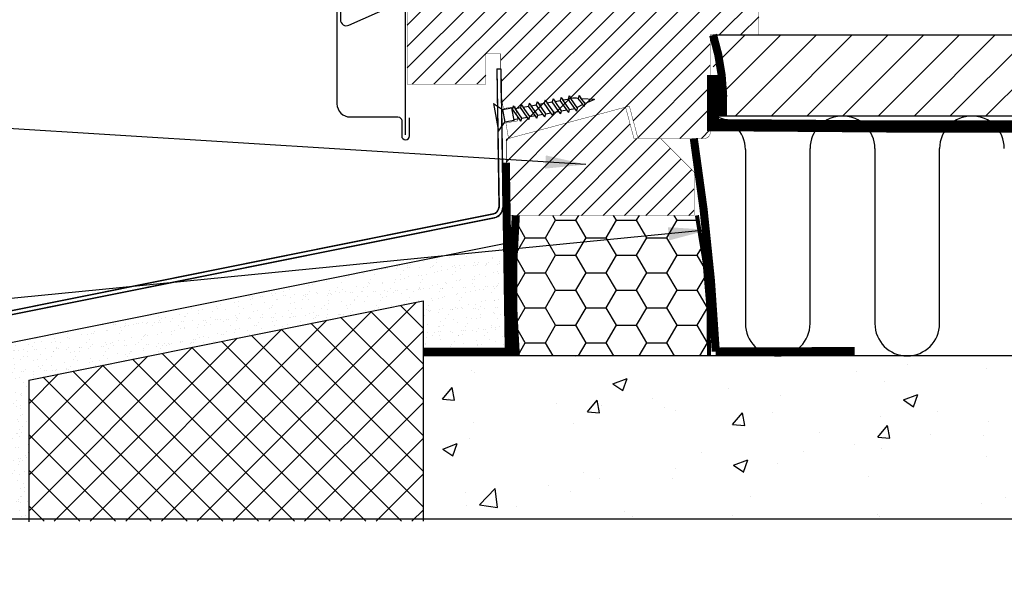
# Model space of a CAD drawing. Extents: x -45 to 2783, y -2256 to 728.
# Drawn here: x 309 to 553, y -2249 to -2107 of the extents above; entities that cross this region are included whole.
import ezdxf

# ---------------------------------------------------------------- set-up
doc = ezdxf.new("R2010")
doc.units = 0
doc.header["$LTSCALE"] = 60
doc.header["$MEASUREMENT"] = 0
doc.linetypes.add('SKRUE', pattern=[0.34, 0.1, -0.07, 0.1, -0.07])
doc.layers.get('0').update_dxf_attribs({"linetype": 'CONTINUOUS'})
for name, color, linetype in [('VELUX_CYAN', 4, 'CONTINUOUS'), ('VELUX_GELB', 2, 'CONTINUOUS'), ('VELUX_GRÜN', 3, 'CONTINUOUS'), ('VELUX_ROT', 1, 'CONTINUOUS'), ('VELUX_TEXT', 3, 'CONTINUOUS')]:
    doc.layers.add(name, color=color, linetype=linetype)
doc.styles.add('STIL_NEU', font='simplex.shx')
doc.dimstyles.new('HN_5', dxfattribs={"dimscale": 5, "dimtxt": 2, "dimasz": 2, "dimexe": 1.5, "dimexo": 0, "dimgap": 0.5, "dimtad": 1, "dimdec": 0, "dimzin": 0, "dimdsep": 46, "dimtxsty": 'STIL_NEU', "dimcen": 5, "dimclrd": 3, "dimclre": 3, "dimclrt": 3, "dimadec": 0, "dimazin": 0, "dimtfac": 1, "dimtdec": 0, "dimtmove": 0, "dimatfit": 1, "dimfxl": 0, "dimtvp": 2, "dimtolj": 1, "dimtzin": 0, "dimarcsym": 0})
pattern_1 = [(45, (-435.3985393414309, 2396.498763010052), (-2.651650429449553, 2.651650429449553), [])]

# ---------------------------------------------------------------- blocks, each defined once
blk = doc.blocks.new('VFE_Unterteil')
at = {"layer": 'VELUX_GRÜN'}
h = blk.add_hatch(dxfattribs=at)
h.set_pattern_fill('ANSI31', color=256, scale=30)
h.set_pattern_definition(pattern_1)
edge = h.paths.add_edge_path()
edge.add_line((-14.1999987423419, 50.61167879506229), (-11.51391542553893, 57.60917468472599))
edge.add_line((-11.51391542553893, 57.60917468472599), (-7.999998098611741, 59.17366995020984))
edge.add_line((-7.999998098611741, 59.17366995020984), (-7.49999708533278, 59.17366995020984))
edge.add_line((-7.49999708533278, 59.17366995020984), (-7.49999708533278, 53.61168114944576))
edge.add_line((-7.49999708533278, 53.61168114944576), (-4.09999913573256, 53.61168114944576))
edge.add_line((-4.09999913573256, 53.61168114944576), (-4.09999913573256, 59.11168111964344))
edge.add_arc((-2.600002646847315, 59.11168111964344), 1.499996488885301, 134.9999090300879, 180, ccw=False)
edge.add_arc((-2.599996098486372, 59.11167457126248), 1.500005749680446, 90.00009096989379, 134.9999090301168, ccw=False)
edge.add_line((-2.599998480081467, 60.6116803209411), (30.51886656284341, 60.6116803209411))
edge.add_line((30.51886656284341, 60.6116803209411), (34.5000023484231, 57.61168180509685))
edge.add_line((34.5000023484231, 57.61168180509685), (34.5000023484231, 52.81167878314136))
edge.add_line((34.5000023484231, 52.81167878314136), (60.90000151991853, 52.81168032094138))
edge.add_arc((60.90000160729369, 51.31168053188503), 1.499999789056292, 44.999996662501985, 90.00000333748773, ccw=False)
edge.add_arc((60.90000130896897, 51.31168023356213), 1.500000210949779, -2.9219605096386658e-05, 44.99999666244781, ccw=False)
edge.add_line((62.40000151991853, 51.31167946859478), (62.40000151991853, 44.6116796742308))
edge.add_line((62.40000151991853, 44.6116796742308), (50.4000014156104, 44.6116796742308))
edge.add_line((50.4000014156104, 44.6116796742308), (50.4000014156104, 20.51168033397971))
edge.add_arc((48.9000011323119, 20.51168033397971), 1.500000283298391, -44.99998988313371, 3.183231456205249e-12, ccw=False)
edge.add_arc((48.90000178477658, 20.51167968151503), 1.499999360573878, 269.99998988314843, 315.00001011686186, ccw=False)
edge.add_line((48.90000151991853, 19.0116803209412), (32.54359536767015, 19.0116803209412))
edge.add_line((32.54359536767015, 19.0116803209412), (30.40000000000009, 27.01168070092081))
edge.add_line((30.40000000000009, 27.01168070092081), (0.5435938477517084, 19.0116803209412))
edge.add_line((0.5435938477517084, 19.0116803209412), (-0.118965730083346, 22.86377715433082))
edge.add_line((-0.118965730083346, 22.86377715433082), (2.837620162963958, 23.37230910091876))
edge.add_line((2.837620162963958, 23.37230910091876), (2.22738408446321, 26.92021085425495))
edge.add_line((2.22738408446321, 26.92021085425495), (-0.7292000114916846, 26.41168032317637))
edge.add_line((-0.7292000114916846, 26.41168032317637), (-1.399998134374528, 30.31168068303941))
edge.add_line((-1.399998134374528, 30.31168068303941), (-1.399998134374528, 39.91168020769237))
edge.add_line((-1.399998134374528, 39.91168020769237), (-5.100001162290482, 39.91168020769237))
edge.add_line((-5.100001162290482, 39.91168020769237), (-5.100001162290482, 32.41167990966915))
edge.add_line((-5.100001162290482, 32.41167990966915), (-24.50000173449507, 32.41167990966915))
edge.add_line((-24.50000173449507, 32.41167990966915), (-24.50000173449507, 50.85328622265934))
edge.add_arc((-23.22904058635913, 50.85328622265934), 1.270961148136166, 140.0000000001427, 179.9999999999974, ccw=False)
edge.add_arc((-21.6394884379938, 49.51949360123763), 3.345974109380254, 126.08262768183221, 140.0000000001664, ccw=False)
edge.add_line((-23.61010438799849, 52.22360445662616), (-21.1974946320056, 53.29776583715557))
edge.add_line((-21.1974946320056, 53.29776583715557), (-14.1999987423419, 50.61167879506229))
h = blk.add_hatch(dxfattribs=at)
h.set_pattern_fill('ANSI31', color=256, scale=30)
h.set_pattern_definition(pattern_1)
h.paths.add_polyline_path([(46.40000000000009, 3.13660845009872), (46.40000000000009, 3.126557943759508), (46.40000000000009, 0), (0, 0), (0, 18.86602525101443), (29.4669872981076, 26.76168070092081), (31.54672337382772, 19), (38.17336168691372, 18.99999999999955), (46.40000000000009, 10.77336168691318), (46.40000000000009, 8.534819638438876), (46.40000000000009, 5.835714044269025)])
at = {"layer": 'VELUX_CYAN'}
for points in [[(-38.06147827967288, 79.2755273738344), (-35.31846637112722, 82.01853928238006, 1.04222288271332), (-36.55940515669863, 83.16088719582831), (-41.31012587581245, 78.4101664767145, 0.2138493977289455), (-41.85876552372974, 76.97027712925819), (-41.85876552372974, 27.58391484731101, 0.4142135623730949), (-38.60698714612499, 24.33213646970626), (-26.81729770532729, 24.33213646970626, -0.4142135623730952), (-25.86790537140087, 23.38274413577983), (-25.86790537140087, 19.66681959099378, 0.9999999999999999), (-23.92111355864472, 19.66681959099378), (-23.92111355864472, 24.10594163919131)], [(-36.17199071066534, 82.34112395701914), (-40.58071960260577, 77.93239506507871, 0.1989123673796613), (-41.00161769931225, 76.91625717163288), (-41.00161769931225, 48.35056417726764, 0.5461768184013895), (-38.93821365082476, 47.02510348388705), (-21.21902209419568, 54.93145643672369), (-18.24064604382687, 53.69777268281359), (-13.75800643197545, 55.70724776843645), (-12.47604425482774, 58.80217824295596), (-9.288294248417344, 60.1225875290661, -1.000000000000048), (-8.945675844082302, 59.29543353060171), (-11.74360773083754, 57.93986432676002), (-12.99873164201631, 54.9097271579335), (-18.13576174032096, 52.6186302881647), (-21.22026226733396, 53.73478024735095), (-24.30728783154154, 52.32538651247387, 0.3083957848306532), (-24.97499257916388, 51.22207806236065), (-24.97499257916388, 19.90894946960952)]]:
    blk.add_lwpolyline(points, format="xyb", dxfattribs=at)
at = {"layer": 'VELUX_ROT', "linetype": 'Continuous', "lineweight": 30, "const_width": 0.1}
blk.add_lwpolyline([(62.40000151991853, 51.31167946859478), (62.40000151991853, 44.6116796742308), (50.4000014156104, 44.6116796742308), (50.4000014156104, 20.51168033397971, -0.1989123214899404), (49.96066169169762, 19.4510201491612, -0.1989124591590331), (48.90000151991853, 19.0116803209412), (32.54359536767015, 19.0116803209412), (30.40000000000009, 27.01168070092081), (0.5435938477517084, 19.0116803209412), (-0.118965730083346, 22.86377715433082), (2.837620162963958, 23.37230910091876), (2.22738408446321, 26.92021085425495), (-0.7292000114916846, 26.41168032317637), (-1.399998134374528, 30.31168068303941), (-1.399998134374528, 39.91168020769237), (-5.100001162290482, 39.91168020769237), (-5.100001162290482, 32.41167990966915), (-24.50000173449507, 32.41167990966915), (-24.50000173449507, 50.85328622265934, -0.1763269807078097)], format="xyb", dxfattribs=at)
blk.add_lwpolyline([(46.40000000000009, 3.13660845009872), (46.40000000000009, 3.126557943759508), (46.40000000000009, 0), (0, 0), (0, 18.86602525101443), (29.4669872981076, 26.76168070092081), (31.54672337382772, 19), (38.17336168691372, 18.99999999999955), (46.40000000000009, 10.77336168691318), (46.40000000000009, 8.534819638438876), (46.40000000000009, 5.835714044269025)], close=True, dxfattribs=at)
blk = doc.blocks.new('Sparrendach_oben')
at = {"layer": 'VELUX_GRÜN'}
h = blk.add_hatch(dxfattribs=at)
h.set_pattern_fill('ANSI37', color=256, scale=50, angle=45, style=0)
h.set_pattern_definition([(90, (-744.9463009505639, -860.1071120635875), (-6.25, 1.332267629550188e-15), []), (180, (-744.9463009505639, -860.1071120635875), (-1.332267629550188e-15, -6.25), [])])
h.paths.add_polyline_path([(222.8513922968637, 420.7673195118971), (223.7266089107202, 419.1425099693238, 0.4142135623728271), (226.5400533397146, 418.8517687700548), (226.6310608651038, 418.9257285797187)])
h.paths.add_polyline_path([(234.7355024883254, 425.5120296281646, 0.1938121211594032), (235.4591345387407, 426.819500594172), (237.2175548264031, 442.5860792409183), (221.0564302802272, 451.103342919718), (210.9394255097827, 442.8814761675676), (222.8513922968641, 420.7673195118975), (226.6310608651038, 418.9257285797189)])
h.paths.add_polyline_path([(261.3016599422995, 455.9238880068117, -0.4352656070070828), (265.7844602343807, 459.6902348639301), (274.5398040058421, 458.6140569635388, 0.1987860786931288), (276.0057739379149, 459.0514694507965), (280.6070448347082, 462.7908208756867, 0.1311610033206695), (281.21271981262, 463.6258281287646), (290.6534394110945, 488.7698409789614, -0.1311610033228954), (293.0761393227663, 492.1098699913387), (314.9581379985734, 509.8928879364125), (293.3969492056399, 509.8928879364128), (221.0564302802272, 451.103342919718), (237.2176274809153, 442.5860409504123, -0.4437992188743811), (242.0758022235482, 445.9906063404164), (254.9183588818501, 442.9025983750021, 0.2305961029932002), (256.6241959707468, 443.3004882949906), (260.1414732065546, 446.1589019677472, 0.2124648283774196), (260.8775246588061, 447.6091076507901)])
h.paths.add_polyline_path([(-728.7858743794422, 509.5479013116783), (-535.2620648556326, 509.5479013116783), (-535.2620648556326, 527.8336155973927), (-728.7858743794422, 527.8336155973927)], flags=9)
h.paths.add_polyline_path([(187.0380116162305, -855.9959415179378), (316.371344949564, -855.9959415179378), (316.371344949564, -843.9959415179378), (187.0380116162305, -843.9959415179378)], flags=9)
h.paths.add_polyline_path([(817.9919955719865, -858.7934057723269), (1108.658662238653, -858.7934057723269), (1108.658662238653, -842.7934057723269), (817.9919955719865, -842.7934057723269)], flags=9)
blk = doc.blocks.new('Sparrendach_unten')
at = {"layer": 'VELUX_GRÜN'}
h = blk.add_hatch(dxfattribs=at)
h.set_pattern_fill('HONEY', color=256, scale=40, style=0)
h.set_pattern_definition([(0, (-488.0552730960139, 1541.110420987855), (7.5, 4.330127), [5, -10]), (120, (-488.0552730960139, 1541.110420987855), (-7.499999983612899, 4.330127028383291), [4.999999999999998, -9.999999999999996]), (59.99999999999999, (-488.0552730960139, 1541.110420987855), (1.638710167561896e-08, 8.66025402838329), [-10, 5])])
h.paths.add_polyline_path([(-11.19481664798195, -614.5059250379991), (-55.94511207697178, -614.5059250379991, 0.04090966291568339), (-55.94813481489268, -649.2127710847949), (-8.219770422263991, -649.2127710847949, 0.05814643485846038)])
h = blk.add_hatch(dxfattribs=at)
h.set_pattern_fill('AR-SAND', color=256, scale=2, angle=45, style=0)
h.set_pattern_definition([(82.50000000000001, (-518.5148404492529, -690.1124967392325), (-2.814026367819285, 2.63585424506322), [0, -3.039999999999997, 0, -3.399999999999997, 0, -3.249999999999997]), (52.49999999999999, (-518.5148404492529, -690.1124967392325), (-1.488275021484172, 6.493959459407355), [0, -1.64, 0, -2.74, 0, -1.05]), (12.5, (-520.2543231309719, -691.8519794209515), (4.396058545780594, 4.412064766304934), [0, -1, 0, -3.6, 0, -4.7]), (2.499999999999997, (-520.2543231309719, -691.8519794209515), (3.010084327103237, 5.492525701690202), [0, -0.5, 0, -2.36, 0, -2.7])])
h.paths.add_polyline_path([(-186.3543840012439, -647.0406540376462), (-186.3543840012435, -690.1124967392325), (-176.3543840012439, -690.1124967392325), (-176.3543840012435, -655.2330236623175), (-78.87748268689438, -635.6688692223897), (-78.87748268689438, -648.2198396295025), (-57.69305309852007, -648.2323529932501), (-57.63055545289899, -621.2050680899847)])
h = blk.add_hatch(dxfattribs=at)
h.set_pattern_fill('ANSI37', color=256, scale=50, style=0)
h.set_pattern_definition([(45, (-518.5148404492529, -690.1124967392325), (-4.419417382415921, 4.419417382415922), []), (135, (-518.5148404492529, -690.1124967392325), (-4.419417382415922, -4.419417382415921), [])])
h.paths.add_polyline_path([(-176.3543840012435, -655.2330236623175), (-176.3543840012439, -690.1124967392325), (-78.87748268689438, -690.1124967392325), (-78.87748268689438, -635.6688692223897)])
h = blk.add_hatch(dxfattribs=at)
h.set_pattern_fill('AR-CONC', color=256, scale=5, style=0)
h.set_pattern_definition([(49.99999999999999, (-488.0552730960139, 1541.110420987855), (35.86300913003767, -3.137606749129755), [3.75, -41.25]), (355, (-488.0552730960139, 1541.110420987855), (-6.937566680650001, 37.60960668500059), [3, -33]), (100.4514, (-485.0666890960139, 1540.848953987855), (28.92546908570108, 34.47197710304768), [3.1870095, -35.0571056]), (46.18420000000001, (-488.0552730960139, 1551.110420987855), (53.36205243128222, -8.275950716450904), [5.625, -61.875]), (96.6356, (-483.6084358460139, 1550.420755637855), (46.73313527743517, 48.70589354502209), [4.780514399999999, -52.58565]), (351.1842, (-488.0552730960139, 1551.110420987855), (46.73309725668136, 48.70593004626623), [4.5, -49.5]), (21, (-483.0552730960139, 1548.610420987855), (29.84535260592308, -20.13094453326694), [3.75, -41.25]), (326.0000000000001, (-483.0552730960139, 1548.610420987855), (12.16576659607909, 36.25750225234265), [3, -33]), (71.4514, (-480.568161446014, 1546.932840687855), (42.0111314290745, 16.12652483549762), [3.1870095, -35.0571056]), (37.50000000000001, (-488.0552730960139, 1541.110420987855), (0.6079927658645334, 16.64469269156557), [0, -32.59999999999999, 0, -33.5, 0, -33.125]), (7.499999999999999, (-488.0552730960139, 1541.110420987855), (13.15347687210743, 19.72058559411801), [0, -19.1, 0, -31.85, 0, -12.625]), (327.5, (-499.2052730960139, 1541.110420987855), (26.69112180862045, -1.12774358671899), [0, -12.5, 0, -39, 0, -51.75]), (317.5, (-504.2052730960139, 1541.110420987855), (29.15930846711931, 5.005249116615882), [0, -16.25, 0, -25.9, 0, -36.75])])
h.paths.add_polyline_path([(-78.87748268689438, -649.2127710847949), (-78.87748268689444, -689.4831137897022), (121.1051833520182, -689.4831137897022), (121.105183352018, -649.2127710847949), (73.41915234167402, -649.2127710847949, -0.03957478262327752), (72.15473957475206, -649.2127710847949), (41.41915234166709, -649.2127710847949, -0.03957478262284602), (40.15473957475888, -649.2127710847949), (9.419152341667086, -649.2127710847949, -0.03957478262284602), (8.154739574758878, -649.2127710847949)])
at = {"layer": 'VELUX_TEXT'}
h = blk.add_hatch(dxfattribs=at)
h.set_pattern_fill('ANSI31', color=256, scale=50, style=0)
h.set_pattern_definition([(45, (-714.8520175602616, -689.4831137897022), (-4.419417382415921, 4.419417382415922), [])])
h.paths.add_polyline_path([(159.1051833520182, -569.9059247503728), (-7.194816647981952, -569.9059247503728), (-7.194816647981952, -589.9059247503733), (159.1051833520181, -589.9059247503733)])
at = {"layer": 'VELUX_CYAN', "const_width": 2}
for points in [[(-7.194816647981952, -569.9059247503728, -0.09056168974181776), (-4.787989734397797, -589.9059247503733, -0.8012654626306731)], [(-11.96080577775911, -595.5059250379995, -0.02581463460780938), (-6.524085212048249, -648.1700853048737), (27.80889584685383, -648.0447396930763)]]:
    blk.add_lwpolyline(points, format="xyb", dxfattribs=at)
blk.add_lwpolyline([(-58.42307941024291, -601.4659765779497), (-57.69305309852007, -648.2323529932501), (-78.87748268689438, -648.2198396295025)], dxfattribs=at)
at = {"layer": 'VELUX_GELB'}
for p, q in [((-7.194816647981952, -569.9059247503728), (159.1051833520182, -569.9059247503728)), ((-7.194816647981952, -589.9059247503733), (159.1051833520182, -589.9059247503733)), ((-186.3543840012435, -647.0406540376462), (-57.63055545289899, -621.2050680899847)), ((-176.3543840012435, -655.2330236623175), (-78.87748268689438, -635.6688692223897)), ((-176.3543840012435, -655.2330236623175), (-176.3543840012435, -690.2343287122176))]:
    blk.add_line(p, q, dxfattribs=at)
at = {"layer": 'VELUX_GRÜN'}
for p, q in [((0.7869459582129821, -598.2468779307851), (0.7869459582129821, -641.2377905149929)), ((16.78694595821298, -641.2377905149929), (16.78694595821298, -597.9574347503731)), ((32.78694595821298, -597.9574347503731), (32.78694595821298, -641.2377905149929)), ((48.78694595821298, -641.2377905149929), (48.78694595821298, -597.9574347503731)), ((121.1051833520181, -649.2127710847949), (-78.9143649153225, -649.2127710847949))]:
    blk.add_line(p, q, dxfattribs=at)
for points, const_width in [([(-55.94511207697178, -614.5059250379991, 0.0409532825831237), (-55.94511207697178, -649.2496533132235, -0.8749012371600761)], 2), ([(-8.219770422263991, -649.2127710847949, 0.05814643485846038), (-11.19481664798195, -614.5059250379991, 1.192279326405081)], 1)]:
    blk.add_lwpolyline(points, format="xyb", dxfattribs=dict(at, const_width=const_width))
for centre, start, end in [((-7.213054041787018, -598.2468779307851), 0, 90), ((24.78694595821298, -597.9574347503731), 0, 180), ((56.78694595821298, -597.9574347503731), 0, 180), ((8.786945958212982, -641.2377905149929), 180, 0), ((40.78694595821298, -641.2377905149929), 180, 0)]:
    blk.add_arc(centre, 8, start, end, dxfattribs=at)
at = {"layer": 'VELUX_ROT'}
blk.add_line((-78.87748268689438, -635.6688692223897), (-78.87748268689438, -690.1124967392325), dxfattribs=at)
at = {"layer": 'VELUX_ROT', "linetype": 'SKRUE', "const_width": 3}
blk.add_lwpolyline([(-7.194816647981952, -579.7813834675567), (-7.194816647981952, -583.815137158816), (-7.194816647981952, -592.2021301169102), (38.30056494654173, -592.5448045002599), (122.4301836605505, -592.5448045002599), (122.4301836605505, -665.0410572942378)], dxfattribs=at)
blk = doc.blocks.new('Alu-Sohlbankblech')
at = {"layer": 'VELUX_CYAN', "color": 4}
for p, q in [((2.73752870414512, 3.800823533732), (3.249662807823768, -30.39859649620621)), ((2.73752870414512, 3.800823533732), (3.73752870414512, 3.800823533732)), ((2.750184552070152, 3.800823533732), (3.28654503625188, -30.43547872463432)), ((3.70122428840682, 3.800823533732), (4.237374834343825, -30.42207820499561)), ((3.73752870414512, 3.800823533732), (4.274257062771937, -30.45896043342373)), ((1.92541645995118, -4.719970411437771), (3.161989652173929, -11.60988236590265)), ((1.92541645995118, -4.719970411437771), (4.13117671405206, -6.254448075475011)), ((10.75950335905731, -4.658431883804496), (10.54338782166928, -5.408404120620617)), ((10.75950335905731, -4.658431883804496), (11.22293353488971, -5.286442037881443)), ((12.72759955503489, -4.305206035383435), (12.51148401764692, -5.05517827220001)), ((12.72759955503489, -4.305206035383435), (13.19102973086746, -4.933216189460381)), ((13.19102973086746, -4.933216189460381), (14.47958021362467, -4.701952423778948)), ((14.69569575101247, -3.951980186962373), (14.47958021362467, -4.701952423778948)), ((16.1256871919561, -7.048059071570151), (14.47958021362467, -4.701952423778948)), ((14.69569575101247, -3.951980186962373), (15.15912592684504, -4.57999034103932)), ((15.15912592684504, -4.57999034103932), (16.44767640960225, -4.348726575357887)), ((16.80523290517669, -6.926096988830523), (15.15912592684504, -4.57999034103932)), ((16.66379194699027, -3.598754338541312), (16.44767640960225, -4.348726575357887)), ((18.09378338793385, -6.694833223149089), (16.44767640960225, -4.348726575357887)), ((16.66379194699027, -3.598754338541312), (17.12722212282273, -4.226764492618258)), ((17.12722212282273, -4.226764492618258), (18.41577260557983, -3.995500726936825)), ((18.77332910115427, -6.572871140409461), (17.12722212282273, -4.226764492618258)), ((18.6318881429678, -3.245528490120705), (18.41577260557983, -3.995500726936825)), ((20.06187958391149, -6.341607374728028), (18.41577260557983, -3.995500726936825)), ((18.6318881429678, -3.245528490120705), (19.09531831880031, -3.873538644197197)), ((19.09531831880031, -3.873538644197197), (20.38386880155764, -3.642274878515764)), ((20.74142529713197, -6.2196452919884), (19.09531831880031, -3.873538644197197)), ((20.59998433894555, -2.892302641699644), (20.38386880155764, -3.642274878515764)), ((22.02997577988924, -5.988381526306966), (20.38386880155764, -3.642274878515764)), ((20.59998433894555, -2.892302641699644), (21.06341451477806, -3.520312795776135)), ((21.06341451477806, -3.520312795776135), (21.2206601239053, -3.492090997569449)), ((22.70952149310966, -5.866419443567338), (21.06341451477806, -3.520312795776135)), ((22.85281133262765, -3.515246046180891), (22.43727090147127, -3.461828942664397)), ((23.0689268700155, -2.765273809364771), (22.8528113326276, -3.515246046180891)), ((23.89085438754478, -4.866311274825421), (22.85281133262765, -3.515246046180891)), ((23.0689268700155, -2.765273809364771), (23.53235704584802, -3.393283963441718)), ((24.57040010076531, -4.744349192085792), (23.53235704584802, -3.393283963441718)), ((26.8949450551541, -3.794465161819062), (23.67117402595966, -3.620445351534272)), ((24.35428456337729, -5.494321428901912), (23.89085438754478, -4.866311274825421)), ((24.35428456337729, -5.494321428901912), (24.57040010076531, -4.744349192085792)), ((26.8949450551541, -3.794465161819062), (24.57040010076531, -4.744349192085792)), ((4.13117671405206, -6.254448075475011), (6.446456779788207, -5.838911087383167)), ((4.13117671405206, -6.254448075475011), (4.696467316211056, -9.404122111801371)), ((7.013976408017982, -8.988185067235463), (6.446456779788207, -5.838911087383167)), ((6.499661744934826, -6.134155522994206), (6.607195429713954, -6.11485581746274)), ((6.823310967101975, -5.36488358064662), (6.607195429713954, -6.11485581746274)), ((8.253302408045556, -8.460962465253942), (6.607195429713954, -6.11485581746274)), ((6.823310967101975, -5.36488358064662), (7.286741142934602, -5.992893734723111)), ((7.286741142934488, -5.992893734723111), (8.575291625691648, -5.761629969041678)), ((8.93284812126609, -8.339000382514314), (7.286741142934488, -5.992893734723111)), ((8.791407163079555, -5.011657732225558), (8.575291625691648, -5.761629969041678)), ((10.22139860402319, -8.10773661683288), (8.575291625691648, -5.761629969041678)), ((8.791407163079555, -5.011657732225558), (9.254837338912125, -5.63966788630205)), ((9.254837338912125, -5.63966788630205), (10.54338782166928, -5.408404120620617)), ((10.90094431724373, -7.985774534093252), (9.254837338912125, -5.63966788630205)), ((12.18949480000077, -7.754510768411819), (10.54338782166928, -5.408404120620617)), ((11.22293353488971, -5.286442037881443), (12.51148401764692, -5.05517827220001)), ((12.86904051322131, -7.632548685672191), (11.22293353488971, -5.286442037881443)), ((14.15759099597852, -7.401284919990758), (12.51148401764692, -5.05517827220001)), ((14.83713670919906, -7.279322837251584), (13.19102973086746, -4.933216189460381)), ((14.62102117181104, -8.02929507406725), (14.83713670919906, -7.279322837251584)), ((14.83713670919906, -7.279322837251584), (16.1256871919561, -7.048059071570151)), ((16.58911736778862, -7.676069225646643), (16.1256871919561, -7.048059071570151)), ((16.58911736778862, -7.676069225646643), (16.80523290517669, -6.926096988830523)), ((16.80523290517669, -6.926096988830523), (18.09378338793385, -6.694833223149089)), ((18.55721356376631, -7.322843377225581), (18.09378338793385, -6.694833223149089)), ((18.55721356376631, -7.322843377225581), (18.77332910115427, -6.572871140409461)), ((18.77332910115427, -6.572871140409461), (20.06187958391149, -6.341607374728028)), ((20.525309759744, -6.96961752880452), (20.06187958391149, -6.341607374728028)), ((20.525309759744, -6.96961752880452), (20.74142529713197, -6.2196452919884)), ((20.74142529713197, -6.2196452919884), (22.02997577988924, -5.988381526306966)), ((22.49340595572158, -6.616391680383458), (22.02997577988924, -5.988381526306966)), ((22.49340595572158, -6.616391680383458), (22.70952149310966, -5.866419443567338)), ((24.01557726406742, -5.035327530103132), (22.64189689035675, -5.755757919176176)), ((3.161989652173929, -11.60988236590265), (4.696467316211056, -9.404122111801826)), ((7.013976408017982, -8.988185067235463), (4.696467316211056, -9.404122111801826)), ((6.960771442871362, -8.692940631624424), (8.253302408045556, -8.460962465253942)), ((8.716732583878127, -9.088972619330434), (8.253302408045556, -8.460962465253942)), ((8.716732583878127, -9.088972619330434), (8.93284812126609, -8.339000382514314)), ((8.93284812126592, -8.33900038251386), (10.22139860402319, -8.10773661683288)), ((10.68482877985565, -8.735746770909373), (10.22139860402319, -8.10773661683288)), ((10.68482877985565, -8.735746770909373), (10.90094431724373, -7.985774534093252)), ((10.90094431724373, -7.985774534093252), (12.18949480000072, -7.754510768411819)), ((12.65292497583329, -8.382520922488311), (12.18949480000077, -7.754510768411819)), ((12.65292497583329, -8.382520922488311), (12.86904051322131, -7.632548685672191)), ((12.86904051322131, -7.632548685672191), (14.15759099597852, -7.401284919990758)), ((14.62102117181104, -8.02929507406725), (14.15759099597852, -7.401284919990758)), ((-159.113140188885, -64.2785464676349), (1.960914664882353, -31.97482815700914)), ((-158.9260917246537, -65.21117113217042), (2.112684171684691, -32.95261979102315)), ((-154.2124821820465, -63.33998890338853), (1.99779689331001, -32.01171038543771)), ((-154.2124821820465, -64.33111986130143), (2.14990180747111, -32.9894348116768)), ((-161.2368118757585, -66.95019176980031), (-160.7825119593498, -82.27710121206837)), ((-160.2566339295444, -66.87803904214161), (-159.7932295667205, -82.51210906419419)), ((-159.57623357401, -74.00156752705698), (-159.4259059870345, -79.07323324616209)), ((-158.592682843623, -74.04320385311121), (-158.4500653894364, -78.85474954407255)), ((-158.1261305980514, -74.02937493039462), (-157.8763807313406, -82.4552923739825)), ((-157.1467726768514, -73.92955667016122), (-156.9027544723821, -82.16210258767796)), ((-159.4259059870345, -79.07323324616209), (-158.4500653894364, -78.85474954407255))]:
    blk.add_line(p, q, dxfattribs=at)
for centre, radius, start, end in [((21.92727337660415, -7.42918354297808), 4, 82.6748850935617, 100.1748850935608), ((1.593201270800478, -30.35921604280611), 1.656929583219362, 281.3269716886845, 358.638115779387), ((1.63008349922859, -30.39609827123422), 1.656929583219362, 281.3269716886845, 358.638115779387), ((1.593201270800478, -30.35921604280611), 2.644920695517496, 281.3269716886845, 358.638115779387), ((1.63008349922859, -30.39609827123422), 2.644920695517496, 281.3269716886845, 358.638115779387), ((-158.5930522885609, -66.87182895543174), 2.644920695517496, 101.3403381861953, 181.6977883935751), ((-158.5009656406972, -66.91499167743314), 1.756057128262323, 94.82982552744078, 184.6013384305292), ((-158.3615031254311, -73.96556209860955), 1.215263943998821, 1.697788393575124, 181.6977883935751), ((-158.3594067208368, -74.03628939175269), 0.233378574933126, 1.697788393575124, 181.6977883935751), ((-158.8426332158659, -82.21960189987294), 1.940730715561064, 181.6977883935751, 1.697788393575124), ((-158.843822675666, -82.17947258884624), 1.005992281040554, 199.3085420307921, 344.0870347563318)]:
    blk.add_arc(centre, radius, start, end, dxfattribs=at)

msp = doc.modelspace()

# ---------------------------------------------------------------- hatches: boundary and pattern name
at = {"layer": 'VELUX_GRÜN'}
h = msp.add_hatch(dxfattribs=at)
h.set_pattern_fill('DOTS', color=256, scale=5, style=0)
h.set_pattern_definition([(0, (610.5348239349441, -2181.147315072868), (3.96875, 7.9375), [0, -7.9375])])
h.paths.add_polyline_path([(2.319211489520967e-11, -880.5935347775571), (2.319211489520967e-11, -892.849079799068), (77.57678885922996, -892.8490797990685), (77.57678885923042, -880.5935347775574)])
h.paths.add_polyline_path([(199.5081778562267, -892.8490797990685), (199.5081778562267, -880.5935347775574), (90.07678885922996, -880.5935347775576), (90.07678885922996, -892.8490797990685)])
h.paths.add_polyline_path([(306.4457255877101, -892.8490797990694), (306.4457255877096, -880.5935347775574), (199.5081778562267, -880.5935347775574), (199.5081778562271, -892.8490797990687)])
h.paths.add_polyline_path([(419.7040654404259, -892.8490797990696), (419.7040654404268, -880.5935347775571), (318.9457255877096, -880.5935347775571), (318.9457255877096, -892.8490797990692)])
h.paths.add_polyline_path([(364.8301287110044, -942.7593332714503), (364.0901226059686, -965.2471608891753), (355.5314325215463, -964.9655203936484, 0.01928095657480391), (351.2147596573768, -972.8490797990678), (419.7040654404259, -972.8490797990678), (419.7040654404259, -906.8490797990685), (318.9457255877101, -906.8490797990685), (318.9457255877096, -939.8589360453341), (312.8750077877721, -939.8589360453341), (312.8750077877721, -941.0496480441957)])
h.paths.add_polyline_path([(312.8750077877717, -955.7549687458352), (312.8750077877717, -939.8589360453341), (306.4457255877096, -939.8589360453341), (306.4457255877091, -906.8490797990685), (199.5081778562267, -906.8490797990687), (199.5081778562267, -952.0244106997652)])
h.paths.add_polyline_path([(199.5081778562267, -952.024410699765), (199.5081778562267, -906.8490797990687), (90.07678885922996, -906.8490797990689), (90.07678885922996, -932.5800184657387), (83.83585206033513, -932.5800184657389), (83.83585206033513, -948.2179857872395)])
h.paths.add_polyline_path([(83.83585206033513, -933.5126650856005), (83.83585206033513, -932.5800184657387), (77.57678885922996, -932.5800184657387), (77.57678885922996, -906.8490797990689), (2.364686224609613e-11, -906.8490797990692), (2.364686224609613e-11, -972.8490797990682), (61.24414218326501, -972.8490797990682, 0.05149402131291129), (50.53143252154632, -954.9288967645116), (42.99301115312664, -954.6808302135851), (43.73301725816327, -932.1930025958598)])
h.paths.add_polyline_path([(23.16575336121332, -986.8490797990678, -0.03873532938115545), (41.31061754301982, -993.5384167642376), (70.35928192680876, -1006.883084176903, 0.05029187695864819), (66.5486886519011, -986.8490797990678)])
h.paths.add_polyline_path([(342.4628917785494, -1053.175174629523, -0.04385333900724919), (339.9294457233918, -1053.548986548221), (339.9294457233918, -1053.599078548608), (419.7040654404259, -1053.599078548608), (419.7040654404259, -986.8490797990678), (345.3410399455861, -986.8490797990682, 0.1453714776417977)])
h.paths.add_polyline_path([(378.5749688971541, -1129.183744234746, 0.0248858231447164), (390.199911066909, -1133.599078548608), (419.7040654404259, -1133.599078548608), (419.7040654404263, -1067.599078548608), (339.9294457233914, -1067.599078548608), (339.9294457233918, -1068.098824705102, -0.04722506510176704), (342.4803899259823, -1067.953192696291), (342.4803899259823, -1084.141315464706), (342.4803899259823, -1113.377880451214)])
h.paths.add_polyline_path([(-3.839573428855147, -880.9385214022918), (194.6366170473352, -880.9385214022918), (194.6366170473352, -862.6528071165774), (-3.839573428855147, -862.6528071165774)], flags=9)
h.paths.add_polyline_path([(911.9843125668176, -2246.482364231908), (1041.317645900151, -2246.482364231908), (1041.317645900151, -2234.482364231908), (911.9843125668176, -2234.482364231908)], flags=9)
h.paths.add_polyline_path([(1542.938296522573, -2249.279828486297), (1787.128772713049, -2249.279828486297), (1787.128772713049, -2233.279828486297), (1542.938296522573, -2233.279828486297)], flags=9)

# ---------------------------------------------------------------- linework, layer by layer
at = {"layer": 'VELUX_ROT'}
msp.add_lwpolyline([(2.319211489520967e-11, -2230.593534777558), (1850.000000000023, -2230.593534777558), (1850.000000000023, -880.5935347775574), (2.319211489520967e-11, -880.5935347775574)], close=True, dxfattribs=at)

# ---------------------------------------------------------------- block references
at = {"layer": 'VELUX_CYAN'}
msp.add_blockref('VFE_Unterteil', (429.7621321468331, -2155.628025412459), dxfattribs=at)
at = {"layer": 'VELUX_GRÜN'}
for name, p in [('Sparrendach_oben', (724.9463009505871, -1390.48642271397)), ('Sparrendach_unten', (488.0552730960139, -1541.110420987855)), ('Alu-Sohlbankblech', (424.6621309845426, -2123.21634550279))]:
    msp.add_blockref(name, p, dxfattribs=at)

# ---------------------------------------------------------------- leaders
at = {"annotation_type": 0, "has_hookline": 1, "hookline_direction": 1}
for points, text_width in [([(449.4087106300985, -2143.052696205597), (296.7590787023026, -2133.506687691715)], 103.8095238095238), ([(479.8078789681049, -2159.189318818899), (294.9148683739392, -2177.355513807369)], 86.6666666666666)]:
    msp.add_leader(points, dimstyle='HN_5', override={"dimgap": 0.5, "dimtad": 1}, dxfattribs=dict(at, text_width=text_width))

doc.saveas('drawing.dxf')
